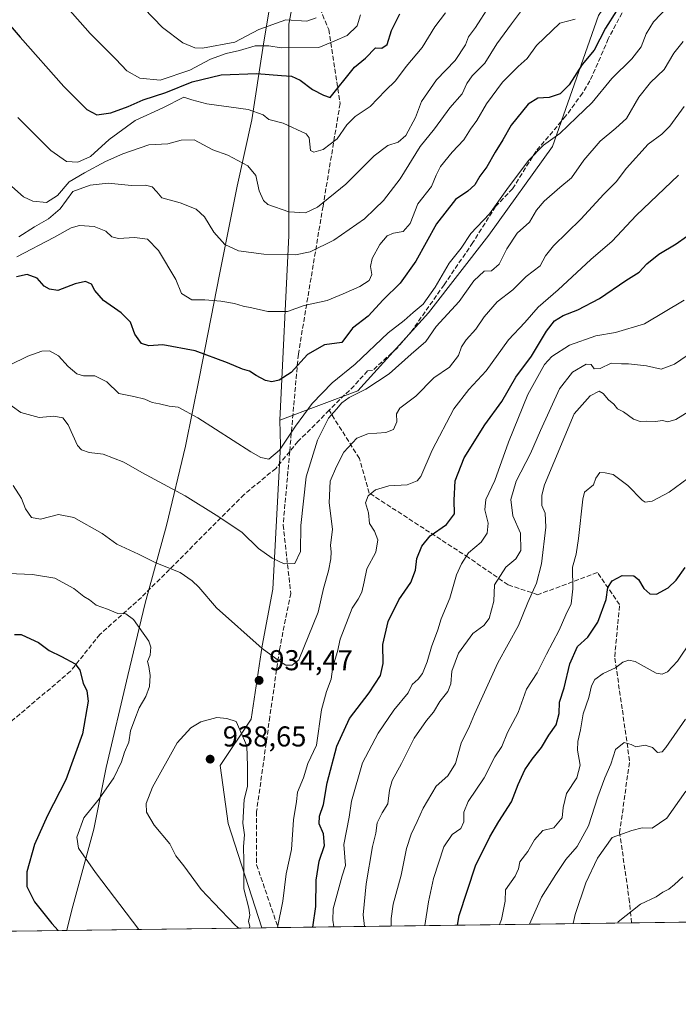
# Model space of a CAD drawing. Units: metres. Extents: x 590332 to 593773, y 4733641 to 4736008.
# Drawn here: x 592281 to 592510, y 4733650 to 4733993 of the extents above; entities that cross this region are included whole.
import ezdxf

# ---------------------------------------------------------------- set-up
doc = ezdxf.new("R2010")
doc.units = ezdxf.units.M
doc.header["$MEASUREMENT"] = 0
doc.linetypes.add('DGN Style 3', pattern=[2.307223458686699, 1.648016756204785, -0.6592067024819142])
for name, color, linetype, lineweight in [('Arbolado forestal CxS', 92, 'Continuous', 0), ('Comarca', 135, 'Continuous', 13), ('Comarca CxS', 21, 'Continuous', 0), ('Comunidad Autónoma CxS', 142, 'Continuous', 0), ('Curva de nivel maestra', 30, 'Continuous', 30), ('Curva de nivel normal', 30, 'Continuous', 0), ('Municipio', 91, 'Continuous', 13), ('Municipio CxS', 4, 'Continuous', 0), ('Núcleo urbano CxS', 7, 'Continuous', 0), ('Provincia CxS', 1, 'Continuous', 0), ('Punto de cota en terreno', 7, 'Continuous', 0), ('Rótulo de punto de cota en terreno', 7, 'Continuous', 0), ('Senda', 7, 'DGN Style 3', 0)]:
    doc.layers.add(name, color=color, linetype=linetype, lineweight=lineweight)
doc.styles.add('Style-Arial', font='txt')

# ---------------------------------------------------------------- blocks, each defined once
blk = doc.blocks.new('5PATER')
at = {"layer": 'Núcleo urbano CxS', "linetype": 'Continuous', "lineweight": 0}
h = blk.add_hatch(color=51, dxfattribs=at)
edge = h.paths.add_edge_path()
edge.add_ellipse((0, 0), major_axis=(-0.1095731443231308, -0.1110710700762829), ratio=0.9994222409660322, start_angle=0, end_angle=360)

msp = doc.modelspace()

# ---------------------------------------------------------------- linework, layer by layer
at = {"layer": 'Arbolado forestal CxS', "color": 92, "linetype": 'Continuous', "lineweight": 0, "extrusion": (0.1410636693338094, 0.001878415112636501, 0.9899987438127114), "elevation": 93342.01706641159, "flags": 128}
msp.add_lwpolyline([(4725369.325231175, -648815.1533631057), (4725369.325231175, -648790.1718239377)], dxfattribs=at)
at = {"layer": 'Arbolado forestal CxS', "color": 92, "linetype": 'Continuous', "lineweight": 0, "extrusion": (-0.1858298098358712, -0.002475102641645496, 0.9825788292260714), "elevation": -120878.2348208107, "flags": 128}
msp.add_lwpolyline([(-4725367.286644223, 644112.082496989), (-4725367.286644223, 643963.5420033352)], dxfattribs=at)
at = {"layer": 'Arbolado forestal CxS', "color": 92, "linetype": 'Continuous', "lineweight": 0, "extrusion": (0.4147478727132605, 0.005527015956360497, 0.9099195866528224), "elevation": 272694.6150221841, "flags": 128}
msp.add_lwpolyline([(4725362.689130747, -595970.1104730918), (4725362.689130747, -595963.941248404)], dxfattribs=at)
at = {"layer": 'Arbolado forestal CxS', "color": 92, "linetype": 'Continuous', "lineweight": 0, "extrusion": (0.3840084940632273, 0.005114884799850505, 0.9233153927238388), "elevation": 252547.0831269677, "flags": 128}
msp.add_lwpolyline([(4725366.941141281, -604883.3948904993), (4725366.941141281, -604749.9581161867)], dxfattribs=at)
at = {"layer": 'Arbolado forestal CxS', "color": 92, "linetype": 'Continuous', "lineweight": 0}
for points in [[(592674.1860999997, 4734235.551300001, 952.0077000000019), (592649.0220999997, 4734189.1699, 947.180600000007), (592632.8537, 4734162.337099999, 948.030700000003), (592608.3753000004, 4734135.399300001, 950.0727000000044), (592588.9797, 4734137.2027, 951.1306000000042), (592580.1441000003, 4734139.438300001, 952.4097999999941), (592567.3805, 4734148.5419, 959.5521000000008), (592558.8901000004, 4734149.675100001, 967.7197000000016), (592558.5604999998, 4734147.861300001, 967.641499999998), (592556.1945000002, 4734134.8369, 965.6294000000053), (592535.4688999997, 4734080.5573, 959.4312000000064), (592508.3145000003, 4734032.421900001, 954.5160999999936), (592482.3945000004, 4733994.160300001, 953.3355000000012), (592466.3481000002, 4733948.4933, 944.8617999999988), (592444.1310999999, 4733917.6371, 943.6946999999927), (592423.1482999995, 4733890.484099999, 944.3320999999996), (592398.4628999997, 4733863.3311, 941.407800000001), (592371.2445, 4733853.177300001, 947.6070999999939)], [(592371.2445, 4733853.177300001, 947.6070999999939), (592374.3709000006, 4733917.5371, 961.5810000000056), (592374.3722999999, 4733991.1339, 985.3310999999958), (592397.6747000003, 4734113.973300001, 1015.609599999996), (592401.7543000003, 4734121.702500001, 1016.168399999995), (592403.9256999996, 4734134.186100001, 1016.920400000003), (592388.7282999996, 4734143.9561, 1016.180300000007), (592367.0176999997, 4734142.3281, 1015.603400000007), (592361.5526999999, 4734140.101700001, 1015.311300000001), (592327.6737000003, 4734136.118100001, 1007.657000000007), (592282.5941000005, 4734115.801300001, 995.7997000000032), (592248.9429000001, 4734090.404899999, 985.4722999999941), (592214.0220999997, 4734071.992699999, 976.1062999999995), (592172.2418999998, 4734053.843699999, 962.2477999999975), (592141.1479000002, 4734040.272299999, 950.7847000000038), (592092.0774999997, 4734015.2271, 939.8622999999935)], [(592371.2445, 4733853.177300001, 947.6070999999939), (592374.3709000006, 4733917.5371, 961.5810000000056), (592374.3722999999, 4733991.1339, 985.3310999999958), (592397.6747000003, 4734113.973300001, 1015.609599999996), (592401.7543000003, 4734121.702500001, 1016.168399999995), (592403.9256999996, 4734134.186100001, 1016.920400000003), (592388.7282999996, 4734143.9561, 1016.180300000007), (592367.0176999997, 4734142.3281, 1015.603400000007), (592361.5526999999, 4734140.101700001, 1015.311300000001), (592327.6737000003, 4734136.118100001, 1007.657000000007), (592282.5941000005, 4734115.801300001, 995.7997000000032), (592248.9429000001, 4734090.404899999, 985.4722999999941), (592214.0220999997, 4734071.992699999, 976.1062999999995), (592172.2418999998, 4734053.843699999, 962.2477999999975), (592141.1479000002, 4734040.272299999, 950.7847000000038), (592092.0774999997, 4734015.2271, 939.8622999999935)], [(592248.9429000001, 4734090.404899999, 985.4722999999941), (592282.5941000005, 4734115.801300001, 995.7997000000032), (592327.6737000003, 4734136.118100001, 1007.657000000007), (592361.5526999999, 4734140.101700001, 1015.311300000001), (592367.0176999997, 4734142.3281, 1015.603400000007), (592388.7282999996, 4734143.9561, 1016.180300000007), (592403.9256999996, 4734134.186100001, 1016.920400000003), (592401.7543000003, 4734121.702500001, 1016.168399999995), (592397.6747000003, 4734113.973300001, 1015.609599999996), (592374.3722999999, 4733991.1339, 985.3310999999958), (592374.3709000006, 4733917.5371, 961.5810000000056), (592371.2445, 4733853.177300001, 947.6070999999939), (592371.5756999999, 4733844.3333, 946.0353999999934), (592368.8394999999, 4733794.213099999, 938.6297999999952), (592365.1363000004, 4733774.465100001, 935.3083999999944), (592361.3057000004, 4733748.924100001, 934.9266999999963), (592350.5484999996, 4733732.778700001, 938.295299999998), (592353.2368999999, 4733712.5963, 937.3004999999977), (592365.0597999999, 4733676.233200001, 933.4478999999993), (592095.0356999999, 4733672.636600001, 880.9912000000041)], [(592482.3945000004, 4733994.160300001, 953.3355000000012), (592466.3481000002, 4733948.4933, 944.8617999999988), (592444.1310999999, 4733917.6371, 943.6946999999927), (592423.1482999995, 4733890.484099999, 944.3320999999996), (592398.4628999997, 4733863.3311, 941.407800000001), (592371.2445, 4733853.177300001, 947.6070999999939), (592374.3709000006, 4733917.5371, 961.5810000000056), (592374.3722999999, 4733991.1339, 985.3310999999958), (592397.6747000003, 4734113.973300001, 1015.609599999996)], [(592520.6431, 4733678.305500001, 875.6049000000058), (592365.0597999999, 4733676.233200001, 933.4478999999993), (592353.2368999999, 4733712.5963, 937.3004999999977), (592350.5484999996, 4733732.778700001, 938.295299999998), (592361.3057000004, 4733748.924100001, 934.9266999999963), (592365.1363000004, 4733774.465100001, 935.3083999999944), (592368.8394999999, 4733794.213099999, 938.6297999999952), (592371.5756999999, 4733844.3333, 946.0353999999934), (592371.2445, 4733853.177300001, 947.6070999999939), (592398.4628999997, 4733863.3311, 941.407800000001), (592423.1482999995, 4733890.484099999, 944.3320999999996), (592444.1310999999, 4733917.6371, 943.6946999999927), (592466.3481000002, 4733948.4933, 944.8617999999988), (592482.3945000004, 4733994.160300001, 953.3355000000012)], [(592371.2445, 4733853.177300001, 947.6070999999939), (592371.5756999999, 4733844.3333, 946.0353999999934), (592368.8394999999, 4733794.213099999, 938.6297999999952), (592365.1363000004, 4733774.465100001, 935.3083999999944), (592361.3057000004, 4733748.924100001, 934.9266999999963), (592350.5484999996, 4733732.778700001, 938.295299999998), (592353.2368999999, 4733712.5963, 937.3004999999977), (592365.0597999999, 4733676.233300001, 933.448000000004)], [(592371.2445, 4733853.177300001, 947.6070999999939), (592371.5756999999, 4733844.3333, 946.0353999999934), (592368.8394999999, 4733794.213099999, 938.6297999999952), (592365.1363000004, 4733774.465100001, 935.3083999999944), (592361.3057000004, 4733748.924100001, 934.9266999999963), (592350.5484999996, 4733732.778700001, 938.295299999998), (592353.2368999999, 4733712.5963, 937.3004999999977), (592365.0597999999, 4733676.233300001, 933.448000000004)]]:
    msp.add_polyline3d(points, dxfattribs=at)
at = {"layer": 'Comarca', "color": 135, "linetype": 'Continuous', "lineweight": 13, "flags": 128}
msp.add_lwpolyline([(592297.0254423649, 4733675.327007843), (592297.118000001, 4733675.882), (592298.8480000009, 4733682.495), (592306.475000001, 4733710.618000002), (592310.8200000024, 4733732.059), (592318.358000002, 4733764.118000001), (592324.3960000015, 4733789.409000001), (592331.7940000001, 4733816.383), (592338.4129999997, 4733844.101000001), (592343.3340000004, 4733868.222999998), (592350.2790000013, 4733903.951), (592356.4490000004, 4733934.708000002), (592361.519000002, 4733957.817000001), (592365.4030000018, 4733982.804999998), (592370.9970000016, 4734016.470000003), (592375.445000002, 4734044.646000001), (592380.2160000007, 4734075.370999998), (592384.0050000006, 4734098.959000001), (592387.2560000014, 4734123.804000001), (592387.9130000002, 4734129.460000001)], dxfattribs=at)
msp.add_lwpolyline([(592297.0254423649, 4733675.327007843), (592297.118000001, 4733675.882), (592298.8480000009, 4733682.495), (592306.475000001, 4733710.618000002), (592310.8200000024, 4733732.059), (592318.358000002, 4733764.118000001), (592324.3960000015, 4733789.409000001), (592331.7940000001, 4733816.383), (592338.4129999997, 4733844.101000001), (592343.3340000004, 4733868.222999998), (592350.2790000013, 4733903.951), (592356.4490000004, 4733934.708000002), (592361.519000002, 4733957.817000001), (592365.4030000018, 4733982.804999998), (592370.9970000016, 4734016.470000003), (592375.445000002, 4734044.646000001), (592380.2160000007, 4734075.370999998), (592384.0050000006, 4734098.959000001), (592387.2560000014, 4734123.804000001), (592387.9130000002, 4734129.460000001)], dxfattribs=at)
at = {"layer": 'Comarca CxS', "color": 21, "linetype": 'Continuous', "lineweight": 0, "flags": 128}
for points in [[(592370.997000001, 4734016.470000002), (592365.4029999991, 4733982.804999999), (592361.5190000014, 4733957.817), (592356.4489999998, 4733934.708000001), (592350.2790000007, 4733903.950999999), (592343.3339999998, 4733868.222999999), (592338.4129999992, 4733844.101), (592331.7939999995, 4733816.382999999), (592324.3959999987, 4733789.409), (592318.3579999991, 4733764.118), (592310.8199999996, 4733732.058999999), (592306.4750000006, 4733710.618000001), (592298.8480000005, 4733682.494999999), (592297.1180000004, 4733675.881999999), (592297.0254423644, 4733675.327007842), (590362.5300006844, 4733649.55998263)], [(593772.500000711, 4733694.979982629), (592297.0254423644, 4733675.327007842), (592297.1180000004, 4733675.881999999), (592298.8480000005, 4733682.494999999), (592306.4750000006, 4733710.618000001), (592310.8199999996, 4733732.058999999), (592318.3579999991, 4733764.118), (592324.3959999987, 4733789.409), (592331.7939999995, 4733816.382999999), (592338.4129999992, 4733844.101), (592343.3339999998, 4733868.222999999), (592350.2790000007, 4733903.950999999), (592356.4489999998, 4733934.708000001), (592361.5190000014, 4733957.817), (592365.4029999991, 4733982.804999999), (592370.997000001, 4734016.470000002)]]:
    msp.add_lwpolyline(points, dxfattribs=at)
at = {"layer": 'Comunidad Autónoma CxS', "color": 142, "linetype": 'Continuous', "lineweight": 0, "flags": 128}
msp.add_lwpolyline([(592297.0254423644, 4733675.327007842), (590362.5300006844, 4733649.55998263), (590344.8552358587, 4735001.679491794), (590332.2900006847, 4735962.919982603), (593279.1585079975, 4736002.193466182), (593353.2639024528, 4736003.181083033), (593741.11000071, 4736008.349982605), (593750.5616092623, 4735311.788412849), (593765.0917042335, 4734240.954204369), (593772.500000711, 4733694.979982629)], close=True, dxfattribs=at)
at = {"layer": 'Curva de nivel maestra', "color": 30, "linetype": 'Continuous', "lineweight": 30, "flags": 128}
for points, elevation in [([(592273.6799999997, 4733994.7501), (592280.7699999996, 4733986.600099999), (592296.0599999996, 4733969.380100001), (592304.0300000003, 4733961.350099999), (592307.54, 4733959.520099999), (592312.3399999999, 4733960.2601), (592318.3799999999, 4733962.4301), (592323.6299999999, 4733964.800100001), (592331.5499999998, 4733967.270099999), (592340.7800000003, 4733971.050100001), (592350.79, 4733973.530099999), (592363.3200000003, 4733973.9901), (592371.8300000001, 4733973.2401), (592375.3399999999, 4733973.0101), (592378.4000000004, 4733971.5701), (592382.7100000001, 4733968.380100001), (592386.5099999999, 4733966.4301), (592388.8399999999, 4733965.540100001), (592391.1900000004, 4733968.4801), (592394.5700000003, 4733972.6601), (592397.2699999996, 4733976.130100001), (592401.1500000004, 4733979.280099999), (592404.5800000001, 4733982.9301), (592406.8399999999, 4733982.800100001), (592408.6699999999, 4733984.110099999), (592410.1500000004, 4733988.9101), (592413.1399999997, 4733994.780099999)], 975), ([(592488.6299999999, 4733995.770099999), (592484.8300000001, 4733989.800100001), (592480.8300000001, 4733982.130100001), (592476.6500000004, 4733977.0601), (592472.1799999997, 4733970.050100001), (592468.9400000004, 4733966.9101), (592465.1699999999, 4733965.550100001), (592461.2300000004, 4733965.300100001), (592457.79, 4733963.290100001), (592451.9000000004, 4733955.9301), (592449.0599999996, 4733950.860099999), (592446.3200000003, 4733946.5101), (592443.4800000004, 4733941.420100001), (592441.0300000003, 4733938.170100001), (592439.2699999996, 4733935.090100001), (592436.8600000005, 4733932.890100001), (592432.4600000001, 4733930.030099999), (592425.9299999997, 4733921.550100001), (592418.7400000002, 4733908.5101), (592413.2599999999, 4733900.890100001), (592407.3200000003, 4733895.040100001), (592402.0599999996, 4733889.390100001), (592396.5700000003, 4733885.200099999)], 950), ([(592382.7385999998, 4733676.468900001), (592383.8399999999, 4733683.6601), (592383.9199999999, 4733692.790100001), (592385.04, 4733699.5001), (592386.8099999996, 4733704.960100001), (592386.4600000001, 4733708.920100001), (592385.0499999998, 4733712.4301), (592385.1100000005, 4733715.140100001), (592386.5, 4733719.2301), (592387.7300000004, 4733726.710100001), (592391.0999999996, 4733739.5601), (592395.6100000005, 4733749.170100001), (592402.3899999997, 4733758.1501), (592406.3399999999, 4733764.1601), (592407.2800000003, 4733768.290100001), (592407.1900000004, 4733774.9901), (592409.0899999999, 4733782.920100001), (592412.75, 4733790.530099999), (592417, 4733796.5101), (592418.5999999996, 4733800.8201), (592419.0899999999, 4733804.940099999), (592420.8200000003, 4733809.200099999), (592423.7300000004, 4733812.800100001), (592429.4100000003, 4733816.7301), (592432.2199999997, 4733820.5101), (592432.0099999999, 4733825.3101), (592432.4199999999, 4733832.020099999), (592435.5, 4733840.0601), (592442.7199999997, 4733851.540100001), (592448.6799999997, 4733859.600099999), (592453.5599999996, 4733868.1601), (592458.9400000004, 4733875.4801), (592464.1699999999, 4733884.140100001), (592466.9699999997, 4733887.7501), (592470.0099999999, 4733889.5801), (592475.1699999999, 4733891.5601), (592482.7199999997, 4733895.5701), (592491.8799999999, 4733901.780099999), (592496.54, 4733904.7601), (592499.1600000003, 4733907.6501), (592503.4000000004, 4733910.950099999), (592509.4400000004, 4733914.600099999), (592513.0700000003, 4733917.140100001)], 925), ([(592396.5700000003, 4733885.200099999), (592392.8399999999, 4733880.2301), (592386.8499999996, 4733879.360099999), (592380.8899999997, 4733876.0101), (592375.1900000004, 4733869.770099999), (592371.0999999996, 4733867.100099999), (592368.4800000004, 4733866.4901), (592366.2999999998, 4733866.960100001), (592363.0499999998, 4733868.6601), (592360.7699999996, 4733870.210100001), (592358.3200000003, 4733870.880100001), (592353.0199999996, 4733873.1601), (592341.7300000004, 4733877.2401), (592330.5199999996, 4733879.350099999), (592325.6100000005, 4733879.040100001), (592323.1200000001, 4733879.860099999), (592320.7100000001, 4733883.0601), (592319.29, 4733887.270099999), (592315.9800000004, 4733890.590100001), (592309.7800000003, 4733894.780099999), (592306.7599999999, 4733898.270099999), (592305.5999999996, 4733900.5801), (592303.5899999999, 4733901.460100001), (592299.9900000002, 4733900.620100001), (592293.8799999999, 4733898.300100001), (592291.04, 4733898.800100001), (592289.1900000004, 4733899.840100001), (592286.7199999997, 4733902.600099999), (592283.2199999997, 4733903.940099999), (592279.5, 4733903.0601)], 950), ([(592433.2438000003, 4733677.141600001), (592433.8200000003, 4733680.5001), (592439.4299999997, 4733697.850099999), (592444.5099999999, 4733707.9301), (592447.6100000005, 4733713.3201), (592452.0800000001, 4733720.1601), (592454.3700000001, 4733726.120100001), (592456.7300000004, 4733731.2601), (592459.2199999997, 4733735.020099999), (592462.5199999996, 4733739.100099999), (592465.0199999996, 4733743.380100001), (592467.5499999998, 4733746.9801), (592468.6200000001, 4733750.860099999), (592468.7699999996, 4733754.860099999), (592470.4400000004, 4733759.860099999), (592472.3399999999, 4733768.190099999), (592475.0199999996, 4733774.270099999), (592478.5999999996, 4733777.4901), (592482.0800000001, 4733782.7601), (592485.0599999996, 4733790.630100001), (592485.6500000004, 4733794.850099999), (592487.0599999996, 4733797.140100001), (592490.5599999996, 4733799.0001), (592494.6500000004, 4733798.860099999), (592496.2999999998, 4733797.590100001), (592498.1200000001, 4733794.4801), (592500.25, 4733792.600099999), (592502.5700000003, 4733792.550100001), (592506.5800000001, 4733794.710100001), (592509.4600000001, 4733797.3201), (592512.5599999996, 4733801.8201)], 900), ([(592278.8700000001, 4733778.440099999), (592281.1900000004, 4733778.4301), (592284.4100000003, 4733776.9801), (592287.1600000003, 4733775.6601), (592290.8499999996, 4733772.880100001), (592295.1799999997, 4733770.8201), (592299.9699999997, 4733768.270099999), (592301.6200000001, 4733766.040100001), (592302.7199999997, 4733761.530099999), (592304.04, 4733758.860099999), (592304.4400000004, 4733755.190099999), (592302.5199999996, 4733743.850099999), (592296.7300000004, 4733727.8101), (592290.3200000003, 4733715.3101), (592285.7999999998, 4733705.300100001), (592283.0800000001, 4733695.7501), (592283.0800000001, 4733690.620100001), (592285.7800000003, 4733685.2401), (592291.7999999998, 4733677.6801), (592294.0076000001, 4733675.287000001)], 925), ([(592433.2438000003, 4733677.1414), (592433.2438000003, 4733677.141600001)], 900)]:
    msp.add_lwpolyline(points, dxfattribs=dict(at, elevation=elevation))
at = {"layer": 'Curva de nivel normal', "color": 30, "linetype": 'Continuous', "lineweight": 0, "flags": 128}
for points, elevation in [([(592461.0999999996, 4734003.4901), (592452, 4733991.200099999), (592446.9000000004, 4733984.300100001), (592442.6799999997, 4733977.5101), (592438.29, 4733973.1601), (592436.4900000002, 4733970.5001), (592434.8499999996, 4733966.840100001), (592430.5499999998, 4733962.0001), (592425.1600000003, 4733954.710100001), (592420.1699999999, 4733948.530099999), (592413.1699999999, 4733937.200099999), (592407.3799999999, 4733929.720100001), (592404.3499999996, 4733926.780099999), (592400.7800000003, 4733923.2501), (592390.0800000001, 4733915.860099999), (592381.8700000001, 4733911.800100001), (592376.7100000001, 4733910.770099999), (592365.6900000004, 4733910.940099999), (592356.8899999997, 4733912.200099999), (592352.0700000003, 4733914.390100001), (592348.2800000003, 4733918.600099999), (592345.04, 4733923.9801), (592342.1699999999, 4733926.690099999), (592336.5199999996, 4733928.9301), (592330.1500000004, 4733930.630100001), (592328.3799999999, 4733932.7501), (592326.8200000003, 4733934.4801), (592324.4500000002, 4733935.0601), (592319.5800000001, 4733934.860099999), (592311.4500000002, 4733935.770099999), (592305.1699999999, 4733935.050100001), (592299.1100000005, 4733932.840100001), (592294.6799999997, 4733926.8101), (592290.6900000004, 4733923.270099999), (592285.8200000003, 4733920.550100001), (592280.3300000001, 4733917.050100001)], 960), ([(592444.2400000002, 4733997.440099999), (592439.5, 4733989.960100001), (592437.0599999996, 4733986.7601), (592435.9800000004, 4733983.9001), (592432.4199999999, 4733978.4901), (592425.9199999999, 4733971.7401), (592420.7199999997, 4733964.170100001), (592418.5599999996, 4733958.5801), (592415.2000000002, 4733952.3101), (592412.5099999999, 4733950.050100001), (592408.9600000001, 4733948.860099999), (592404.2000000002, 4733945.210100001), (592394.2400000002, 4733935.360099999), (592384.4100000003, 4733927.340100001), (592380.1799999997, 4733925.390100001), (592374.3799999999, 4733925.700099999), (592367.1200000001, 4733928.350099999), (592365.6200000001, 4733929.7301), (592364.04, 4733933.0601), (592362.8700000001, 4733938.360099999), (592360.1299999999, 4733941.790100001), (592353.1200000001, 4733945.440099999), (592347.9100000003, 4733947.4001), (592341.4800000004, 4733950.8101), (592336.8799999999, 4733950.7601), (592332.2999999998, 4733949.4101), (592325.6200000001, 4733949.030099999), (592316.5899999999, 4733945.950099999), (592310.5, 4733943.300100001), (592303.2400000002, 4733939.3201), (592297.8200000003, 4733936.170100001), (592293.7999999998, 4733931.470100001), (592289.9800000004, 4733929.040100001), (592285.2400000002, 4733929.4101), (592281.9699999997, 4733930.9101), (592269.5800000001, 4733941.890100001)], 965), ([(592277.1100000005, 4733872.3201), (592283.5, 4733875.4101), (592288.3399999999, 4733877.2301), (592291.0599999996, 4733877.2601), (592294.1200000001, 4733875.5601), (592297.4900000002, 4733871.8201), (592300.5999999996, 4733869.2601), (592302.9100000003, 4733868.610099999), (592306.8200000003, 4733868.620100001), (592311, 4733866.460100001), (592315.2199999997, 4733862.390100001), (592320.4600000001, 4733861.350099999), (592324.2800000003, 4733860.4301), (592326.8300000001, 4733859.3201), (592329.3300000001, 4733858.860099999), (592332.7300000004, 4733858.020099999), (592335.8899999997, 4733857.6801), (592342.7599999999, 4733853.970100001), (592361.1699999999, 4733842.140100001), (592364.6799999997, 4733840.0801), (592367.4299999997, 4733839.520099999), (592371.2300000004, 4733842.710100001), (592376.7400000002, 4733851.0701), (592382.5800000001, 4733858.960100001), (592389.5199999996, 4733866.1801), (592397.5800000001, 4733872.670100001), (592409.0800000001, 4733883.600099999), (592414.6399999997, 4733887.9101), (592417.7599999999, 4733890.6501), (592421.2800000003, 4733893.5101), (592425.4600000001, 4733899.5101), (592430.2699999996, 4733907.870100001), (592434.4299999997, 4733913.110099999), (592437.8399999999, 4733918.190099999), (592444.3099999996, 4733924.9901), (592450.3899999997, 4733933.5101), (592457.9800000004, 4733943.5701), (592463.1699999999, 4733948.920100001), (592468.8399999999, 4733953.020099999), (592474.6699999999, 4733958.590100001), (592480.1799999997, 4733963.840100001), (592487, 4733972.210100001), (592493.9400000004, 4733979.090100001), (592497.25, 4733983.190099999), (592498.9400000004, 4733987.770099999), (592501.5, 4733991.960100001), (592506.4699999997, 4733997.220100001)], 945), ([(592280.0199999996, 4733958.670100001), (592291.5199999996, 4733947.0601), (592296.9400000004, 4733943.220100001), (592300.8499999996, 4733943.030099999), (592305.2599999999, 4733945.040100001), (592311.8200000003, 4733950.950099999), (592320.9299999997, 4733957.530099999), (592330.54, 4733961.9901), (592337.8799999999, 4733965.6801), (592340.6600000003, 4733964.780099999), (592345.8700000001, 4733963.380100001), (592360.2800000003, 4733961.4001), (592365.4299999997, 4733959.5601), (592367.4000000004, 4733957.9301), (592372.4800000004, 4733956.6801), (592380.4299999997, 4733952.9301), (592381.5300000003, 4733951.550100001), (592381.9400000004, 4733947.100099999), (592383.1799999997, 4733946.540100001), (592386.3799999999, 4733947.4301), (592391.3099999996, 4733951.140100001), (592394.6600000003, 4733956.050100001), (592397.5099999999, 4733958.920100001), (592402.79, 4733962.420100001), (592408.0800000001, 4733967.9801), (592411.5599999996, 4733971.390100001), (592415.3499999996, 4733976.4001), (592420.8600000005, 4733983.0601), (592425.2800000003, 4733990.2301), (592428.9800000004, 4733995.090100001)], 970), ([(592297.2400000002, 4733996.880100001), (592305.2000000002, 4733987.850099999), (592314.0899999999, 4733978.9801), (592317.9199999999, 4733974.860099999), (592322.4699999997, 4733972.360099999), (592329.6399999997, 4733971.670100001), (592339.9000000004, 4733975.100099999), (592347.1600000003, 4733978.920100001), (592352.5999999996, 4733980.920100001), (592357.1799999997, 4733981.9301), (592362.6600000003, 4733983.590100001), (592367.4100000003, 4733983.5801), (592371.7100000001, 4733982.940099999), (592384.8899999997, 4733983.0001), (592390.4800000004, 4733985.280099999), (592394.7300000004, 4733987.2401), (592398.2199999997, 4733990.590100001), (592399.4000000004, 4733994.440099999)], 980), ([(592323.9100000003, 4733996.7501), (592330.3700000001, 4733990.020099999), (592337.5, 4733984.6801), (592341.6900000004, 4733982.9301), (592344.3799999999, 4733982.770099999), (592355.5899999999, 4733984.920100001), (592363.9699999997, 4733989.2401), (592373.3600000005, 4733992.6801), (592380.7000000002, 4733992.1501), (592383.9199999999, 4733993.290100001)], 985), ([(592279.5999999996, 4733910.0001), (592292.54, 4733916.8301), (592298.5199999996, 4733920.1801), (592301.5199999996, 4733920.970100001), (592306.5599999996, 4733920.620100001), (592310.6699999999, 4733919.0001), (592312.7199999997, 4733917.040100001), (592315.0999999996, 4733916.420100001), (592320.5999999996, 4733916.840100001), (592325.2100000001, 4733916.210100001), (592329.0499999998, 4733912.210100001), (592335.0800000001, 4733902.140100001), (592337.0499999998, 4733897.3201), (592340.6699999999, 4733895.0601), (592345.1500000004, 4733895.020099999), (592350.6799999997, 4733894.600099999), (592355.4800000004, 4733893.780099999), (592358.5300000003, 4733892.8201), (592361.4800000004, 4733892.3301), (592367.1299999999, 4733891.040100001), (592373.9800000004, 4733891.040100001), (592379.7699999996, 4733893.100099999), (592387.7599999999, 4733894.890100001), (592393.3099999996, 4733897.1801), (592399.1299999999, 4733899.700099999), (592402.4500000002, 4733901.860099999), (592403.3099999996, 4733903.850099999), (592402.9199999999, 4733906.630100001), (592403.5199999996, 4733909.5101), (592406.0999999996, 4733914.3201), (592408.6600000003, 4733917.370100001), (592410.8700000001, 4733918.350099999), (592414.2599999999, 4733918.9101), (592416.7400000002, 4733921.720100001), (592419.3499999996, 4733928.4901), (592424.1900000004, 4733934.5101), (592425.7999999998, 4733938.5101), (592427.29, 4733941.5101), (592431.4000000004, 4733946.5101), (592435.3899999997, 4733950.840100001), (592437.7800000003, 4733954.5101), (592439.9800000004, 4733957.540100001), (592443.3399999999, 4733963.360099999), (592448.8399999999, 4733970.880100001), (592454.2999999998, 4733976.380100001), (592457.5099999999, 4733979.200099999), (592460.7699999996, 4733983.6601), (592468.8399999999, 4733991.5101), (592474.2400000002, 4733992.850099999)], 955), ([(592275.2699999996, 4733859.960100001), (592280.9900000002, 4733855.7601), (592287.3799999999, 4733854.0801), (592292.5, 4733854.5701), (592295.6100000005, 4733853.960100001), (592297.4699999997, 4733851.470100001), (592300.8300000001, 4733844.290100001), (592302.1500000004, 4733842.850099999), (592304.8399999999, 4733841.870100001), (592309.7400000002, 4733841.3101), (592316.9800000004, 4733838.5101), (592323.2300000004, 4733834.9001), (592338.3099999996, 4733826.8201), (592349.0700000003, 4733820.0001), (592358.0199999996, 4733814.120100001), (592363.8700000001, 4733808.4301), (592368.6600000003, 4733804.9901), (592372.8099999996, 4733803.0701), (592376.54, 4733803.220100001), (592378.54, 4733807.340100001), (592378.6600000003, 4733816.4301), (592380.4900000002, 4733833.4101), (592384.4000000004, 4733846.1801), (592388.2400000002, 4733853.850099999), (592391.04, 4733856.940099999), (592392.8799999999, 4733859.220100001), (592395.4199999999, 4733861.040100001), (592401.2800000003, 4733863.9001), (592409.4400000004, 4733869.280099999), (592417.04, 4733876.100099999), (592422.1799999997, 4733880.540100001), (592425.8300000001, 4733885.7601), (592433.8200000003, 4733894.440099999), (592438.8600000005, 4733901.7401), (592442.5099999999, 4733905.0801), (592445.0099999999, 4733905.200099999), (592447.7400000002, 4733907.470100001), (592450.3600000005, 4733912.840100001), (592454.0599999996, 4733918.340100001), (592458.3399999999, 4733922.170100001), (592460.79, 4733926.340100001), (592463.4000000004, 4733929.5101), (592468.8200000003, 4733934.170100001), (592472.9800000004, 4733937.640100001), (592477.2000000002, 4733943.710100001), (592482.9199999999, 4733950.4101), (592488.3399999999, 4733954.920100001), (592492.0800000001, 4733958.2501), (592496.4100000003, 4733965.720100001), (592500.4400000004, 4733970.800100001), (592505.2100000001, 4733975.3201), (592508.6200000001, 4733981.040100001), (592511.8300000001, 4733985.040100001)], 940), ([(592278.3300000001, 4733830.3201), (592281.2199999997, 4733825.870100001), (592282.5999999996, 4733822.2301), (592284.75, 4733819.170100001), (592287.8499999996, 4733818.6501), (592294.1799999997, 4733820.200099999), (592299.5099999999, 4733819.2501), (592309.3300000001, 4733813.620100001), (592314.4800000004, 4733809.960100001), (592322.0099999999, 4733806.440099999), (592328.0300000003, 4733803.460100001), (592336.5599999996, 4733800.020099999), (592340.6799999997, 4733797.1601), (592343.04, 4733794.9901), (592349.2400000002, 4733787.7301), (592365.1699999999, 4733773.520099999), (592371.1500000004, 4733769.1601), (592373.3700000001, 4733767.710100001), (592375.5700000003, 4733767.710100001), (592377.9299999997, 4733769.640100001), (592384.6399999997, 4733786.1801), (592386.5599999996, 4733794.520099999), (592388.2699999996, 4733800.5701), (592389.0800000001, 4733804.8101), (592389.1500000004, 4733807.200099999), (592389, 4733809.4901), (592389.6100000005, 4733815.110099999), (592388.5300000003, 4733824.350099999), (592388.8499999996, 4733831.920100001), (592391.0099999999, 4733836.960100001), (592393.5599999996, 4733842.030099999), (592398.1699999999, 4733846.870100001), (592401.9500000002, 4733848.360099999), (592408.2699999996, 4733848.890100001), (592410.8899999997, 4733849.9101), (592412.0999999996, 4733852.550100001), (592411.9100000003, 4733855.390100001), (592413.0999999996, 4733857.3301), (592418.6600000003, 4733861.520099999), (592424.9600000001, 4733867.9001), (592430.3899999997, 4733871.5701), (592433.5199999996, 4733875.630100001), (592434.6399999997, 4733878.690099999), (592436.2199999997, 4733881.170100001), (592439.54, 4733884.840100001), (592442.5099999999, 4733889.170100001), (592447.0199999996, 4733894.420100001), (592452.5, 4733898.590100001), (592457.1699999999, 4733903.1601), (592462.0099999999, 4733906.9101), (592463.8499999996, 4733910.4001), (592466.6799999997, 4733913.890100001), (592476.1600000003, 4733923.190099999), (592484.1600000003, 4733931.9101), (592488.5, 4733936.1601), (592492.1200000001, 4733940.960100001), (592499.6799999997, 4733949.3101), (592504.4600000001, 4733952.780099999), (592507.1600000003, 4733955.5701), (592512.1600000003, 4733962.4801)], 935), ([(592370.5111999996, 4733676.3059), (592372.3499999996, 4733685.5001), (592373.54, 4733695.020099999), (592375.2999999998, 4733703.5601), (592376.0999999996, 4733713.860099999), (592377.0700000003, 4733720.190099999), (592377.4500000002, 4733723.530099999), (592379.5, 4733728.530099999), (592381.0999999996, 4733733.520099999), (592384.0199999996, 4733739.8201), (592385.8499999996, 4733752.190099999), (592387.5999999996, 4733758.530099999), (592389.1799999997, 4733762.860099999), (592389.7400000002, 4733767.190099999), (592391.3600000005, 4733772.530099999), (592392.3200000003, 4733776.860099999), (592396.4600000001, 4733787.600099999), (592398.6299999999, 4733790.790100001), (592399.8600000005, 4733793.1801), (592400.6900000004, 4733796.850099999), (592401.5800000001, 4733801.300100001), (592404.7699999996, 4733807.130100001), (592405.4400000004, 4733811.450099999), (592404.2599999999, 4733814.4101), (592402.5199999996, 4733817.120100001), (592402.2100000001, 4733820.8201), (592401.1799999997, 4733824.380100001), (592402.0499999998, 4733826.8201), (592404.5800000001, 4733828.8101), (592409.2800000003, 4733830.2301), (592415.7100000001, 4733830.620100001), (592419.1399999997, 4733832.040100001), (592420.4299999997, 4733833.540100001), (592424.3399999999, 4733842.710100001), (592431.8799999999, 4733857.030099999), (592437.1600000003, 4733863.860099999), (592443.2400000002, 4733870.3301), (592451.0300000003, 4733881.1801), (592456.7000000002, 4733887.170100001), (592461.2800000003, 4733892.5101), (592468.2999999998, 4733898.5101), (592479.6399999997, 4733909.170100001), (592487.1600000003, 4733915.5101), (592495.5199999996, 4733924.4801), (592510.2400000002, 4733938.520099999)], 930), ([(592390.0888999999, 4733676.5667), (592389.7199999997, 4733678.870100001), (592389.8399999999, 4733682.870100001), (592393.0599999996, 4733694.3301), (592394.1699999999, 4733697.9001), (592393.5899999999, 4733705.270099999), (592395.4000000004, 4733714.7601), (592396.29, 4733720.3101), (592400.0700000003, 4733733.7501), (592405.5899999999, 4733744.0801), (592411.0599999996, 4733752.0701), (592415.9900000002, 4733758.120100001), (592417.3799999999, 4733761.040100001), (592419.5099999999, 4733762.8301), (592421, 4733764.880100001), (592422.6500000004, 4733768.9301), (592424.1799999997, 4733774.1801), (592426.3899999997, 4733780.020099999), (592427.5, 4733783.860099999), (592430.5800000001, 4733791.120100001), (592432.8200000003, 4733799.2401), (592434.6200000001, 4733803.110099999), (592437.0199999996, 4733806.850099999), (592441.4000000004, 4733810.670100001), (592443.5599999996, 4733813.800100001), (592443.8399999999, 4733817.270099999), (592442.7300000004, 4733821.9101), (592443.04, 4733825.450099999), (592446.1900000004, 4733832.090100001), (592450.9600000001, 4733845.4801), (592457.6799999997, 4733862.090100001), (592463.5099999999, 4733872.520099999), (592466.0800000001, 4733875.360099999), (592472.2000000002, 4733879.220100001), (592481.4299999997, 4733882.530099999), (592488.2300000004, 4733883.700099999), (592498.3499999996, 4733886.720100001), (592512.1600000003, 4733894.9901)], 920), ([(592400.7658000002, 4733676.708900001), (592400.3399999999, 4733680.7301), (592401.3499999996, 4733691.530099999), (592403.6200000001, 4733704.540100001), (592404.7199999997, 4733709.2401), (592405.2400000002, 4733712.850099999), (592406.9500000002, 4733716.2401), (592408.9699999997, 4733719.450099999), (592409.4699999997, 4733724.190099999), (592410.4199999999, 4733727.530099999), (592413.6399999997, 4733733.530099999), (592418.0999999996, 4733742.2601), (592422.3799999999, 4733748.5001), (592424.8399999999, 4733751.420100001), (592427.0899999999, 4733755.040100001), (592429.8799999999, 4733758.5601), (592430.8799999999, 4733761.270099999), (592431.2000000002, 4733765.610099999), (592433.5099999999, 4733771.880100001), (592438.5099999999, 4733778.8201), (592442.3700000001, 4733781.620100001), (592444.2300000004, 4733783.960100001), (592445.8499999996, 4733790.0601), (592446.0499999998, 4733795.7401), (592450.0199999996, 4733801.920100001), (592453.5, 4733804.850099999), (592455.2300000004, 4733807.700099999), (592455.1600000003, 4733813.7401), (592452.4900000002, 4733819.8301), (592451.8200000003, 4733825.5001), (592453.7000000002, 4733831.9101), (592458.6799999997, 4733841.5001), (592462.0999999996, 4733849.520099999), (592468.7000000002, 4733864.0101), (592473.2999999998, 4733869.9001), (592478, 4733872.630100001), (592479.8200000003, 4733872.5701), (592480.8799999999, 4733871.0701), (592482.9400000004, 4733871.090100001), (592486.7300000004, 4733872.940099999), (592490.3200000003, 4733872.8101), (592492.7999999998, 4733872.8201), (592494.8799999999, 4733872.4801), (592499.0899999999, 4733872.040100001), (592504.1600000003, 4733870.940099999), (592508.8300000001, 4733872.6801), (592519.1600000003, 4733879.690099999)], 915), ([(592410.0975000003, 4733676.8332), (592410.0599999996, 4733679.4901), (592410.7400000002, 4733684.470100001), (592413.54, 4733694.530099999), (592415.4500000002, 4733703.840100001), (592417.0599999996, 4733708.880100001), (592419.2100000001, 4733713.270099999), (592421.25, 4733717.970100001), (592425.8300000001, 4733725.530099999), (592429.8399999999, 4733729.1801), (592432.5499999998, 4733733.4901), (592434.5199999996, 4733740.520099999), (592437.3799999999, 4733746.530099999), (592439.0899999999, 4733750.720100001), (592447.2999999998, 4733768.620100001), (592454.4600000001, 4733781.600099999), (592457.7400000002, 4733789.5701), (592460.7100000001, 4733796.280099999), (592462.4800000004, 4733803.100099999), (592463.9600000001, 4733815.860099999), (592463.7800000003, 4733820.770099999), (592462.6500000004, 4733823.360099999), (592462.5999999996, 4733827.0101), (592463.5700000003, 4733830.540100001), (592473.8200000003, 4733855.340100001), (592479.4000000004, 4733861.6501), (592482.5599999996, 4733863.2401), (592484.0099999999, 4733862.450099999), (592485.8300000001, 4733860.1801), (592487.6399999997, 4733858.6801), (592488.9199999999, 4733857.120100001), (592491.0199999996, 4733856.040100001), (592494.54, 4733853.5001), (592496.8700000001, 4733852.620100001), (592499.1600000003, 4733852.780099999), (592502.2300000004, 4733852.640100001), (592504.6900000004, 4733852.960100001), (592506.5300000003, 4733852.610099999), (592509.2999999998, 4733853.3101), (592514.1299999999, 4733856.440099999)], 910), ([(592421.8505999995, 4733676.989800001), (592423.0499999998, 4733685.3301), (592424.7999999998, 4733693.350099999), (592428.4299999997, 4733704.470100001), (592431.3200000003, 4733708.790100001), (592434.3499999996, 4733710.860099999), (592435.4000000004, 4733713.190099999), (592435.3799999999, 4733716.530099999), (592436.9800000004, 4733720.190099999), (592442.5, 4733728.530099999), (592446.2400000002, 4733735.860099999), (592448.6200000001, 4733739.380100001), (592450.5999999996, 4733744.290100001), (592454.3200000003, 4733751.2501), (592457.2400000002, 4733759.3301), (592460.9400000004, 4733765.0601), (592464.2300000004, 4733771.530099999), (592468.6600000003, 4733779.9801), (592470.9800000004, 4733785.3301), (592472.8600000005, 4733789.110099999), (592473.4400000004, 4733794.4001), (592473.2300000004, 4733801.9001), (592474.54, 4733806.420100001), (592475.4299999997, 4733811.860099999), (592476.9000000004, 4733825.6501), (592477.5199999996, 4733827.9901), (592480.5499999998, 4733830.640100001), (592481.3799999999, 4733832.880100001), (592482.8600000005, 4733834.840100001), (592484.7199999997, 4733834.8301), (592487.4400000004, 4733834.1601), (592492.5700000003, 4733830.380100001), (592497.5099999999, 4733825.2301), (592498.6600000003, 4733824.5101), (592501.0199999996, 4733824.860099999), (592506.9800000004, 4733828.050100001), (592515.7800000003, 4733834.5801)], 905), ([(592276.7100000001, 4733799.640100001), (592285.0999999996, 4733799.4001), (592292.8600000005, 4733798.0601), (592299.4500000002, 4733794.420100001), (592303.0099999999, 4733791.670100001), (592304.9199999999, 4733790.470100001), (592307.2800000003, 4733788.6801), (592311.2599999999, 4733787.270099999), (592314.7800000003, 4733785.7601), (592317.5899999999, 4733785.670100001), (592320.3399999999, 4733783.6801), (592325.6200000001, 4733776.0601), (592326.3399999999, 4733773.970100001), (592326.1200000001, 4733771.2301), (592325.2100000001, 4733769.0001), (592325.6299999999, 4733767.300100001), (592326.1200000001, 4733764.130100001), (592325.9000000004, 4733760.270099999), (592324.5700000003, 4733756.840100001), (592322.2599999999, 4733752.9101), (592320.7699999996, 4733748.950099999), (592319.1900000004, 4733744.880100001), (592318.7199999997, 4733740.940099999), (592317.1799999997, 4733737.4801), (592316.1399999997, 4733734.040100001), (592313.4600000001, 4733728.470100001), (592308.3099999996, 4733721.190099999), (592303.0300000003, 4733714.530099999), (592300.5700000003, 4733707.8201), (592301.1399999997, 4733703.940099999), (592307.0599999996, 4733695.5001), (592322.1162, 4733675.6613)], 930), ([(592447.8887999998, 4733677.3366), (592448.5300000003, 4733679.120100001), (592449.8399999999, 4733685.530099999), (592449.9400000004, 4733689.450099999), (592453.3399999999, 4733694.170100001), (592454.5199999996, 4733696.7501), (592454.9500000002, 4733699.170100001), (592457.7400000002, 4733702.860099999), (592460.0800000001, 4733706.860099999), (592462.9900000002, 4733710.090100001), (592466.75, 4733711.110099999), (592469.6600000003, 4733714.590100001), (592470.0300000003, 4733718.200099999), (592471.2300000004, 4733723.030099999), (592474.7800000003, 4733728.450099999), (592475.9400000004, 4733732.860099999), (592475.0599999996, 4733738.0701), (592475.1100000005, 4733741.1801), (592476.0300000003, 4733745.170100001), (592477.0099999999, 4733750.7501), (592478.9299999997, 4733756.5001), (592479.9199999999, 4733760.4901), (592481.1200000001, 4733762.7301), (592483.9800000004, 4733764.790100001), (592488.2800000003, 4733766.780099999), (592490.8300000001, 4733768.8101), (592492.8799999999, 4733769.440099999), (592495.1699999999, 4733768.9901), (592502.3899999997, 4733764.960100001), (592504.5, 4733764.630100001), (592506.4400000004, 4733765.370100001), (592509.8899999997, 4733769.1801), (592514.6100000005, 4733776.2301)], 895), ([(592360.7147000004, 4733676.1754), (592360.7999999998, 4733676.7601), (592360.4199999999, 4733678.4101), (592360.8499999996, 4733680.630100001), (592360.4299999997, 4733683.0701), (592358.7400000002, 4733689.7501), (592358.7599999999, 4733699.460100001), (592358.6699999999, 4733704.5801), (592358.9400000004, 4733708.6601), (592358.4199999999, 4733712.670100001), (592358.8799999999, 4733720.9301), (592359.9800000004, 4733725.460100001), (592359.9800000004, 4733732.530099999), (592359.79, 4733739.630100001), (592356.0899999999, 4733748.100099999), (592352.8499999996, 4733749.1501), (592349.2999999998, 4733749.460100001), (592343.7199999997, 4733747.960100001), (592340.2400000002, 4733745.950099999), (592335.4900000002, 4733740.7301), (592326.9000000004, 4733725.190099999), (592324.6600000003, 4733719.530099999), (592324.79, 4733716.4801), (592327.4600000001, 4733712.0101), (592332.9400000004, 4733705.4901), (592335.0999999996, 4733701.360099999), (592337.8600000005, 4733697.840100001), (592343.8499999996, 4733689.5601), (592348.2800000003, 4733684.870100001), (592355.8799999999, 4733677.0801), (592357.0290999999, 4733676.126300001)], 935), ([(592458.3518000003, 4733677.4759), (592462.4299999997, 4733686.9301), (592467.5, 4733694.790100001), (592470.9900000002, 4733700.030099999), (592474.8600000005, 4733704.5701), (592478.8600000005, 4733711.7301), (592482.1500000004, 4733721.860099999), (592484.5700000003, 4733728.540100001), (592486.6299999999, 4733733.2601), (592488.2999999998, 4733738.3101), (592491.2599999999, 4733740.780099999), (592493.7100000001, 4733740.0801), (592495.3600000005, 4733739.280099999), (592498.5800000001, 4733739.840100001), (592501.1600000003, 4733739.0801), (592502.9600000001, 4733737.3201), (592504.4900000002, 4733737.550100001), (592505.8399999999, 4733739.0701), (592512.6799999997, 4733748.970100001)], 890), ([(592473.4932000004, 4733677.6776), (592474.2599999999, 4733680.870100001), (592477.9100000003, 4733691.940099999), (592481.9500000002, 4733700.4901), (592487.1500000004, 4733707.6501), (592493.9400000004, 4733710.120100001), (592497.6200000001, 4733711.100099999), (592501.0800000001, 4733710.9901), (592506.1900000004, 4733714.450099999), (592512.79, 4733723.860099999)], 885), ([(592488.9484000001, 4733677.883500001), (592489.2100000001, 4733678.2601), (592497, 4733684.460100001), (592502.4800000004, 4733687.0601), (592504.7599999999, 4733688.640100001), (592506.8099999996, 4733689.700099999), (592508.8300000001, 4733691.290100001), (592511.7000000002, 4733693.940099999)], 880)]:
    msp.add_lwpolyline(points, dxfattribs=dict(at, elevation=elevation))
at = {"layer": 'Municipio', "color": 91, "linetype": 'Continuous', "lineweight": 13, "flags": 128}
msp.add_lwpolyline([(592297.0254423649, 4733675.327007843), (592297.118000001, 4733675.882), (592298.8480000009, 4733682.495), (592306.475000001, 4733710.618000002), (592310.8200000024, 4733732.059), (592318.358000002, 4733764.118000001), (592324.3960000015, 4733789.409000001), (592331.7940000001, 4733816.383), (592338.4129999997, 4733844.101000001), (592343.3340000004, 4733868.222999998), (592350.2790000013, 4733903.951), (592356.4490000004, 4733934.708000002), (592361.519000002, 4733957.817000001), (592365.4030000018, 4733982.804999998), (592370.9970000016, 4734016.470000003), (592375.445000002, 4734044.646000001), (592380.2160000007, 4734075.370999998), (592384.0050000006, 4734098.959000001), (592387.2560000014, 4734123.804000001), (592387.9130000002, 4734129.460000001)], dxfattribs=at)
msp.add_lwpolyline([(592297.0254423649, 4733675.327007843), (592297.118000001, 4733675.882), (592298.8480000009, 4733682.495), (592306.475000001, 4733710.618000002), (592310.8200000024, 4733732.059), (592318.358000002, 4733764.118000001), (592324.3960000015, 4733789.409000001), (592331.7940000001, 4733816.383), (592338.4129999997, 4733844.101000001), (592343.3340000004, 4733868.222999998), (592350.2790000013, 4733903.951), (592356.4490000004, 4733934.708000002), (592361.519000002, 4733957.817000001), (592365.4030000018, 4733982.804999998), (592370.9970000016, 4734016.470000003), (592375.445000002, 4734044.646000001), (592380.2160000007, 4734075.370999998), (592384.0050000006, 4734098.959000001), (592387.2560000014, 4734123.804000001), (592387.9130000002, 4734129.460000001)], dxfattribs=at)
at = {"layer": 'Municipio CxS', "color": 4, "linetype": 'Continuous', "lineweight": 0, "flags": 128}
for points in [[(592370.997000001, 4734016.470000002), (592365.4029999991, 4733982.804999999), (592361.5190000014, 4733957.817), (592356.4489999998, 4733934.708000001), (592350.2790000007, 4733903.950999999), (592343.3339999998, 4733868.222999999), (592338.4129999992, 4733844.101), (592331.7939999995, 4733816.382999999), (592324.3959999987, 4733789.409), (592318.3579999991, 4733764.118), (592310.8199999996, 4733732.058999999), (592306.4750000006, 4733710.618000001), (592298.8480000005, 4733682.494999999), (592297.1180000004, 4733675.881999999), (592297.0254423644, 4733675.327007842), (590362.5300006844, 4733649.55998263)], [(593772.500000711, 4733694.979982629), (592297.0254423644, 4733675.327007842), (592297.1180000004, 4733675.881999999), (592298.8480000005, 4733682.494999999), (592306.4750000006, 4733710.618000001), (592310.8199999996, 4733732.058999999), (592318.3579999991, 4733764.118), (592324.3959999987, 4733789.409), (592331.7939999995, 4733816.382999999), (592338.4129999992, 4733844.101), (592343.3339999998, 4733868.222999999), (592350.2790000007, 4733903.950999999), (592356.4489999998, 4733934.708000001), (592361.5190000014, 4733957.817), (592365.4029999991, 4733982.804999999), (592370.997000001, 4734016.470000002)]]:
    msp.add_lwpolyline(points, dxfattribs=at)
at = {"layer": 'Provincia CxS', "color": 1, "linetype": 'Continuous', "lineweight": 0, "flags": 128}
msp.add_lwpolyline([(592297.0254423644, 4733675.327007842), (590362.5300006844, 4733649.55998263), (590344.8552358587, 4735001.679491794), (590332.2900006847, 4735962.919982603), (593279.1585079975, 4736002.193466182), (593353.2639024528, 4736003.181083033), (593741.11000071, 4736008.349982605), (593750.5616092623, 4735311.788412849), (593765.0917042335, 4734240.954204369), (593772.500000711, 4733694.979982629)], close=True, dxfattribs=at)
at = {"layer": 'Senda', "color": 7, "linetype": 'DGN Style 3', "lineweight": 0}
for points in [[(592421.4214000005, 4734144.624299999, 1012.007199999993), (592418.0880000005, 4734125.492900001, 1013.192500000005), (592405.5203, 4734103.0032, 1015.949699999997), (592394.9369000001, 4734081.175100001, 1009.124500000005), (592390.9682, 4734054.055199999, 1006.599400000006), (592383.6920999996, 4734021.6437, 999.5380000000005), (592381.7077000003, 4734005.107200001, 996.8950999999943), (592388.3224, 4733989.232200001, 994.2088999999978), (592392.2911, 4733963.4352, 984.7299999999959), (592386.3380000005, 4733927.716399999, 975.4061999999976), (592377.7390000002, 4733876.1226, 962.296100000007), (592374.7242000002, 4733842.206700001, 946.922399999996)], [(592492.7001, 4733999.140100001, 957.5782999999938), (592485.7701000003, 4733986.020099999, 955.2320000000036), (592479.3601000002, 4733971.360099999, 954.2838000000047), (592476.7901, 4733967.090100001, 952.2360000000045), (592470.9001000002, 4733959.050100001, 951.7290000000067), (592460.6201, 4733946.9101, 950.3937000000006), (592452.4101, 4733933.790100001, 952.4587999999932), (592446.5000999998, 4733927.610099999, 953.342499999999), (592438.5401, 4733915.0001, 952.4168000000063), (592428.5301000001, 4733900.3301, 951.4695000000065), (592417.0701000001, 4733883.960100001, 948.7033999999985), (592412.0301000001, 4733878.1601, 947.0558000000019), (592403.6300999997, 4733870.4801, 945.2562000000034), (592401.9001000002, 4733870.300100001, 946.014599999995), (592397.1601, 4733865.140100001, 947.035600000003), (592388.4401000004, 4733856.5701, 950.1095999999961), (592377.6001000004, 4733845.700099999, 946.0878999999987), (592374.7242000002, 4733842.206700001, 946.922399999996)], [(592493.8662, 4733677.948899999, 887.7256000000052), (592493.1786000002, 4733685.1688, 889.6025999999983), (592489.7226, 4733709.360400001, 892.7694000000047), (592493.1786000002, 4733734.415999999, 898.0332000000053), (592490.5866, 4733752.559699999, 899.4426999999997), (592487.9946, 4733770.703299999, 905.2758999999934), (592489.7226, 4733788.846999999, 906.2734000000056), (592481.9467000002, 4733800.0789, 905.2206000000006), (592461.2111000001, 4733792.302999999, 914.7550999999949), (592450.8432999998, 4733795.7589, 918.8840000000055), (592437.0195000004, 4733805.262800001, 923.7566999999982), (592402.4600999998, 4733827.726399999, 941.5069999999978), (592399.0042000003, 4733839.8222, 944.3410000000005), (592388.4401000004, 4733856.5701, 950.1095999999961)], [(592374.7242000002, 4733842.206700001, 946.922399999996), (592369.8701, 4733836.3101, 945.5883000000031), (592358.8601000002, 4733827.2501, 943.6686999999948), (592323.0301000001, 4733791.3301, 933.6034000000074), (592308.5601000004, 4733778.4801, 930.9866999999941), (592298.3701, 4733765.630100001, 926.0301000000036), (592277.5000999998, 4733748.0001, 920.8329999999987), (592266.6501000002, 4733736.960100001, 919.1263000000035), (592255.8000999996, 4733726.4101, 915.7890999999945), (592246.7500999998, 4733722.780099999, 914.4833000000071), (592239.8501000004, 4733716.190099999, 912.8191999999982), (592228.5100999996, 4733699.2301, 910.6989999999934), (592221.4600999998, 4733682.270099999, 907.4523000000045), (592219.1201, 4733674.290100001, 907.0081999999967), (592219.1199000003, 4733674.2893, 907.0081000000064)], [(592374.7242000002, 4733842.206700001, 946.922399999996), (592372.4473000001, 4733816.591200001, 942.9955000000045), (592375.0931000002, 4733792.778700001, 940.4924000000028), (592371.1244000001, 4733772.934900001, 938.8013999999966), (592367.8170999996, 4733749.7838, 942.8095999999933), (592363.1869000001, 4733716.7108, 943.0743999999978), (592363.1869000001, 4733698.189900001, 939.4217999999966), (592370.6728999997, 4733676.308, 937.4054000000034)]]:
    msp.add_polyline3d(points, dxfattribs=at)

# ---------------------------------------------------------------- block references
at = {"layer": 'Punto de cota en terreno', "color": 7, "linetype": 'Continuous', "lineweight": 0, "xscale": 10, "yscale": 10, "zscale": 10}
for p in [(592364.0700000003, 4733762.449999999, 934.4700000000012), (592347, 4733735, 938.6499999999943)]:
    msp.add_blockref('5PATER', p, dxfattribs=at)

# ---------------------------------------------------------------- texts
at = {"layer": 'Rótulo de punto de cota en terreno', "color": 7, "linetype": 'Continuous', "lineweight": 0, "style": 'Style-Arial'}
for s, p in [('934,47', (592367.5977999996, 4733765.977800001)), ('938,65', (592351.4096999997, 4733739.409700001))]:
    msp.add_text(s, height=7.000000000000002, dxfattribs=at).set_placement(p)

doc.saveas('drawing.dxf')
